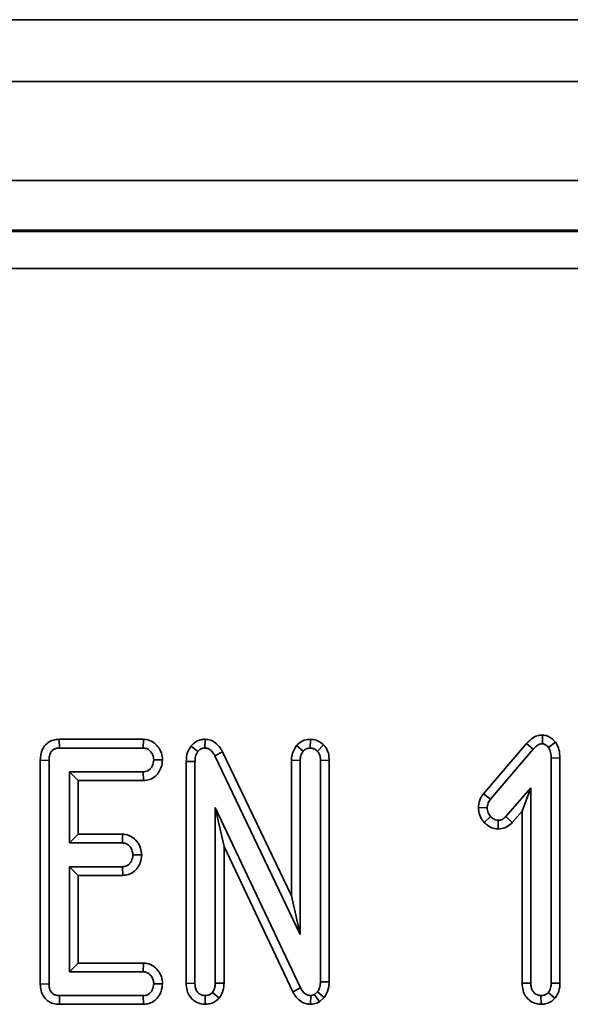
# Model space of a CAD drawing. Units: millimetres. Extents: x 8 to 1286, y -67 to 494.
# Drawn here: x 104 to 108, y 188 to 196 of the extents above; entities that cross this region are included whole.
import ezdxf

# ---------------------------------------------------------------- set-up
doc = ezdxf.new("R2010")
doc.units = ezdxf.units.MM

msp = doc.modelspace()

# ---------------------------------------------------------------- linework, layer by layer
at = {"color": 7, "linetype": 'Continuous', "lineweight": 35}
for p, q in [((245.0109, 195.8735), (45.8109, 195.8735)), ((48.3109, 195.3735), (248.1109, 195.3735)), ((48.3109, 194.5735), (248.1109, 194.5735)), ((129.6406, 194.1735), (67.7723, 194.1735)), ((67.7819, 194.1625), (129.631, 194.1625)), ((129.631, 193.8636), (67.7819, 193.8636)), ((103.884, 190.0595), (103.8857, 189.989)), ((104.5642, 190.0595), (103.884, 190.0595)), ((104.5642, 190.0595), (104.5625, 189.989)), ((105.0608, 190.0597), (105.0595, 189.989)), ((105.9125, 190.0598), (105.9109, 189.989)), ((107.7864, 190.094), (107.7859, 190.0233)), ((103.8857, 189.989), (104.5625, 189.989)), ((104.9484, 190.004), (105.0038, 189.9603)), ((105.7984, 190.0084), (105.8536, 189.9633)), ((106.0182, 190.015), (105.9683, 189.9646)), ((107.6571, 190.0257), (107.3088, 189.619)), ((107.3651, 189.5763), (107.7097, 189.9787)), ((107.6571, 190.0257), (107.7097, 189.9787)), ((107.8921, 190.0354), (107.8352, 189.9929)), ((104.7175, 189.8925), (104.6468, 189.8931)), ((105.2028, 189.9581), (105.1399, 189.9261)), ((105.1399, 189.9261), (105.8287, 188.4822)), ((105.7582, 188.7938), (105.2028, 189.9581)), ((105.7582, 189.8921), (105.8287, 189.8888)), ((105.7582, 189.8921), (105.7582, 188.7938)), ((107.9267, 189.9086), (107.8561, 189.9077)), ((107.8561, 189.9077), (107.8561, 188.09)), ((107.9267, 188.0895), (107.9267, 189.9086)), ((103.7308, 189.8898), (103.8013, 189.8888)), ((103.7308, 189.8898), (103.7308, 188.0822)), ((103.8013, 188.0832), (103.8013, 189.8888)), ((104.9089, 189.8807), (104.9794, 189.879)), ((104.9089, 189.8807), (104.9089, 188.0876)), ((104.9794, 188.0892), (104.9794, 189.879)), ((105.8287, 188.4822), (105.8287, 189.8888)), ((106.0636, 189.8909), (105.9931, 189.8893)), ((105.9931, 189.8893), (105.9931, 188.1003)), ((106.0636, 188.0994), (106.0636, 189.8909)), ((104.5616, 189.7972), (103.9657, 189.7972)), ((103.9657, 189.7972), (103.9657, 189.2219)), ((104.0363, 189.7267), (103.9657, 189.7972)), ((104.5639, 189.7267), (104.5616, 189.7972)), ((104.0363, 189.7267), (104.5639, 189.7267)), ((104.0363, 189.2924), (104.0363, 189.7267)), ((107.6917, 189.6679), (107.4893, 189.4351)), ((107.6212, 189.4793), (107.6917, 189.6679)), ((107.6917, 188.09), (107.6917, 189.6679)), ((107.3088, 189.619), (107.3651, 189.5763)), ((105.1438, 189.5074), (105.1438, 188.09)), ((105.2143, 189.1933), (105.1438, 189.5074)), ((105.8326, 188.0511), (105.1438, 189.5074)), ((107.2687, 189.5091), (107.3394, 189.507)), ((107.3148, 189.3881), (107.3673, 189.4355)), ((107.5417, 189.3879), (107.4893, 189.4351)), ((107.5417, 189.3879), (107.6212, 189.4793)), ((107.6212, 189.4793), (107.6212, 188.0884)), ((107.4289, 189.3345), (107.4289, 189.4051)), ((104.0363, 189.2924), (103.9657, 189.2219)), ((104.395, 189.2924), (104.0363, 189.2924)), ((104.395, 189.2924), (104.3934, 189.2219)), ((103.9657, 189.2219), (104.3934, 189.2219)), ((105.2143, 188.0895), (105.2143, 189.1933)), ((105.2143, 189.1933), (105.7699, 188.0186)), ((104.5493, 189.125), (104.4786, 189.126)), ((104.3934, 189.0301), (103.9657, 189.0301)), ((103.9657, 189.0301), (103.9657, 188.1808)), ((104.0363, 188.9596), (103.9657, 189.0301)), ((104.3959, 188.9596), (104.3934, 189.0301)), ((104.0363, 188.2513), (104.0363, 188.9596)), ((104.0363, 188.9596), (104.3959, 188.9596)), ((105.7582, 188.7938), (105.8287, 188.4822)), ((104.0363, 188.2513), (103.9657, 188.1808)), ((104.5634, 188.2513), (104.0363, 188.2513)), ((104.5634, 188.2513), (104.5616, 188.1808)), ((103.9657, 188.1808), (104.5616, 188.1808)), ((103.7308, 188.0822), (103.8013, 188.0832)), ((104.7175, 188.0843), (104.6468, 188.0849)), ((104.9089, 188.0876), (104.9794, 188.0892)), ((105.2143, 188.0895), (105.1438, 188.09)), ((106.0636, 188.0994), (105.9931, 188.1003)), ((107.6212, 188.0884), (107.6917, 188.09)), ((107.9267, 188.0895), (107.8561, 188.09)), ((103.885, 187.9185), (103.8857, 187.989)), ((104.5625, 187.989), (103.8857, 187.989)), ((104.5649, 187.9185), (104.5625, 187.989)), ((105.0617, 187.9183), (105.0616, 187.989)), ((105.1741, 187.9674), (105.1203, 188.0134)), ((105.7699, 188.0186), (105.8326, 188.0511)), ((105.9135, 187.9183), (105.9144, 187.989)), ((105.97, 188.0203), (105.9443, 187.9976)), ((105.985, 187.9394), (105.9443, 187.9976)), ((106.0242, 187.9741), (105.97, 188.0203)), ((107.7741, 187.9183), (107.7739, 187.989)), ((107.8864, 187.9674), (107.8326, 188.0134)), ((103.885, 187.9185), (104.5649, 187.9185)), ((105.985, 187.9394), (106.0242, 187.9741))]:
    msp.add_line(p, q, dxfattribs=at)
for points, knots in [([(103.884, 190.0595), (103.8674, 190.0582), (103.8348, 190.0555), (103.79, 190.0335), (103.7545, 189.996), (103.7337, 189.9455), (103.7318, 189.9083), (103.7308, 189.8898)], [0, 0, 0, 0, 0.192662, 0.379651, 0.567405, 0.784615, 1, 1, 1, 1]), ([(104.7175, 189.8925), (104.7159, 189.9113), (104.7126, 189.9496), (104.6827, 190.0007), (104.6412, 190.0405), (104.5978, 190.0576), (104.5721, 190.0591), (104.5642, 190.0595)], [0, 0, 0, 0, 0.224206, 0.457771, 0.691348, 0.905283, 1, 1, 1, 1]), ([(105.0608, 190.0597), (105.0495, 190.059), (105.0231, 190.0575), (104.9842, 190.0403), (104.9604, 190.0184), (104.9496, 190.0054), (104.9484, 190.004)], [0, 0, 0, 0, 0.260788, 0.609392, 0.957256, 1, 1, 1, 1]), ([(105.2028, 189.9581), (105.1943, 189.9731), (105.1756, 190.0061), (105.1343, 190.0424), (105.0919, 190.0573), (105.0686, 190.0591), (105.0608, 190.0597)], [0, 0, 0, 0, 0.281212, 0.617798, 0.872512, 1, 1, 1, 1]), ([(105.9125, 190.0598), (105.9034, 190.0592), (105.8787, 190.0577), (105.8369, 190.0435), (105.8118, 190.0206), (105.7984, 190.0084)], [0, 0, 0, 0, 0.2130104, 0.5795534, 1, 1, 1, 1]), ([(106.0182, 190.015), (106.0126, 190.0196), (105.9943, 190.0346), (105.9596, 190.0545), (105.9278, 190.0581), (105.9125, 190.0598)], [0, 0, 0, 0, 0.186548, 0.608149, 1, 1, 1, 1]), ([(107.7864, 190.094), (107.7761, 190.0933), (107.7496, 190.0916), (107.7019, 190.0715), (107.6738, 190.0428), (107.6571, 190.0257)], [0, 0, 0, 0, 0.205341, 0.527546, 1, 1, 1, 1]), ([(107.8921, 190.0354), (107.8913, 190.0363), (107.8761, 190.052), (107.8511, 190.0756), (107.8134, 190.0919), (107.7939, 190.0934), (107.7864, 190.094)], [0, 0, 0, 0, 0.029802, 0.527989, 0.819359, 1, 1, 1, 1]), ([(103.8013, 189.8888), (103.8022, 189.9054), (103.8035, 189.9302), (103.8169, 189.9591), (103.8334, 189.9759), (103.8568, 189.9871), (103.8754, 189.9883), (103.8857, 189.989)], [0, 0, 0, 0, 0.329289, 0.49325, 0.628586, 0.79462, 1, 1, 1, 1]), ([(104.5625, 189.989), (104.5714, 189.9882), (104.5895, 189.9865), (104.6146, 189.9698), (104.6332, 189.9456), (104.6453, 189.9186), (104.6463, 189.9008), (104.6468, 189.8931)], [0, 0, 0, 0, 0.190044, 0.381509, 0.621346, 0.836377, 1, 1, 1, 1]), ([(104.9484, 190.004), (104.9374, 189.9873), (104.9128, 189.95), (104.9103, 189.9053), (104.9089, 189.8807)], [0, 0, 0, 0, 0.449658, 1, 1, 1, 1]), ([(105.0038, 189.9603), (105.0105, 189.9675), (105.0221, 189.9801), (105.043, 189.9883), (105.0548, 189.9888), (105.0595, 189.989)], [0, 0, 0, 0, 0.4503213, 0.7852575, 1, 1, 1, 1]), ([(105.0595, 189.989), (105.0686, 189.9881), (105.0871, 189.9863), (105.1126, 189.9677), (105.1291, 189.9463), (105.1374, 189.9307), (105.1399, 189.9261)], [0, 0, 0, 0, 0.252367, 0.508326, 0.852209, 1, 1, 1, 1]), ([(105.7984, 190.0084), (105.7959, 190.0043), (105.7811, 189.9804), (105.7626, 189.9421), (105.7594, 189.9054), (105.7582, 189.8921)], [0, 0, 0, 0, 0.115506, 0.677837, 1, 1, 1, 1]), ([(105.8536, 189.9633), (105.8611, 189.9701), (105.8763, 189.9838), (105.8982, 189.9882), (105.9096, 189.9889), (105.9109, 189.989)], [0, 0, 0, 0, 0.464968, 0.93895, 1, 1, 1, 1]), ([(105.9109, 189.989), (105.921, 189.9879), (105.9367, 189.9862), (105.9552, 189.9752), (105.9639, 189.9682), (105.9683, 189.9646)], [0, 0, 0, 0, 0.471489, 0.731699, 1, 1, 1, 1]), ([(106.0636, 189.8909), (106.0625, 189.9097), (106.0603, 189.9465), (106.0405, 189.9884), (106.0236, 190.0086), (106.0182, 190.015)], [0, 0, 0, 0, 0.415458, 0.813587, 1, 1, 1, 1]), ([(107.7097, 189.9787), (107.7195, 189.9889), (107.7346, 190.0047), (107.7609, 190.0211), (107.7773, 190.0225), (107.7859, 190.0233)], [0, 0, 0, 0, 0.465394, 0.719063, 1, 1, 1, 1]), ([(107.7859, 190.0233), (107.7907, 190.0226), (107.8038, 190.0209), (107.8199, 190.0081), (107.8304, 189.9976), (107.8352, 189.9929)], [0, 0, 0, 0, 0.241693, 0.659016, 1, 1, 1, 1]), ([(107.8352, 189.9929), (107.8416, 189.9801), (107.8515, 189.9604), (107.8555, 189.9308), (107.8559, 189.9154), (107.8561, 189.9077)], [0, 0, 0, 0, 0.47946, 0.737915, 1, 1, 1, 1]), ([(107.9267, 189.9086), (107.9255, 189.9316), (107.9235, 189.9714), (107.9053, 190.0126), (107.8946, 190.0312), (107.8921, 190.0354)], [0, 0, 0, 0, 0.5151, 0.890194, 1, 1, 1, 1]), ([(104.6468, 189.8931), (104.6445, 189.8756), (104.6409, 189.8486), (104.6205, 189.8203), (104.6016, 189.8046), (104.581, 189.7985), (104.5676, 189.7976), (104.5616, 189.7972)], [0, 0, 0, 0, 0.364486, 0.560118, 0.716765, 0.873925, 1, 1, 1, 1]), ([(104.5639, 189.7267), (104.5799, 189.7281), (104.6112, 189.7309), (104.6532, 189.753), (104.6859, 189.7878), (104.7117, 189.8348), (104.7155, 189.8723), (104.7175, 189.8925)], [0, 0, 0, 0, 0.191716, 0.372473, 0.552763, 0.759004, 1, 1, 1, 1]), ([(104.9794, 189.879), (104.9801, 189.8928), (104.9811, 189.914), (104.9903, 189.9417), (104.9992, 189.954), (105.0038, 189.9603)], [0, 0, 0, 0, 0.476737, 0.731123, 1, 1, 1, 1]), ([(105.8287, 189.8888), (105.8299, 189.9017), (105.8316, 189.9214), (105.8428, 189.9457), (105.8499, 189.9574), (105.8536, 189.9633)], [0, 0, 0, 0, 0.481799, 0.738348, 1, 1, 1, 1]), ([(105.9683, 189.9646), (105.9739, 189.9574), (105.9852, 189.9431), (105.9918, 189.9162), (105.9927, 189.8982), (105.9931, 189.8893)], [0, 0, 0, 0, 0.333454, 0.669639, 1, 1, 1, 1]), ([(107.3088, 189.619), (107.3008, 189.6072), (107.2803, 189.577), (107.2717, 189.5373), (107.269, 189.5122), (107.2687, 189.5091)], [0, 0, 0, 0, 0.359904, 0.92169, 1, 1, 1, 1]), ([(107.3394, 189.507), (107.3408, 189.519), (107.3428, 189.5376), (107.3542, 189.5601), (107.3615, 189.5709), (107.3651, 189.5763)], [0, 0, 0, 0, 0.479621, 0.737168, 1, 1, 1, 1]), ([(107.2687, 189.5091), (107.2693, 189.4968), (107.2709, 189.4659), (107.2872, 189.4236), (107.3067, 189.3985), (107.3148, 189.3881)], [0, 0, 0, 0, 0.279583, 0.701396, 1, 1, 1, 1]), ([(107.3673, 189.4355), (107.3598, 189.4454), (107.3482, 189.4607), (107.3405, 189.4861), (107.3398, 189.4999), (107.3394, 189.507)], [0, 0, 0, 0, 0.470775, 0.729411, 1, 1, 1, 1]), ([(107.4289, 189.4051), (107.4204, 189.4061), (107.4002, 189.4085), (107.3804, 189.4229), (107.3697, 189.4332), (107.3673, 189.4355)], [0, 0, 0, 0, 0.3626455, 0.8581127, 1, 1, 1, 1]), ([(107.4893, 189.4351), (107.4816, 189.4277), (107.4679, 189.4144), (107.4456, 189.4058), (107.4331, 189.4053), (107.4289, 189.4051)], [0, 0, 0, 0, 0.4591164, 0.8193038, 1, 1, 1, 1]), ([(107.3148, 189.3881), (107.3221, 189.3812), (107.3433, 189.3609), (107.382, 189.3386), (107.4151, 189.3357), (107.4289, 189.3345)], [0, 0, 0, 0, 0.233794, 0.681915, 1, 1, 1, 1]), ([(107.4289, 189.3345), (107.4469, 189.3366), (107.4827, 189.3407), (107.5199, 189.3648), (107.5369, 189.3828), (107.5417, 189.3879)], [0, 0, 0, 0, 0.41959, 0.836949, 1, 1, 1, 1]), ([(104.5493, 189.125), (104.5476, 189.1435), (104.544, 189.182), (104.5143, 189.234), (104.4733, 189.2723), (104.4304, 189.2902), (104.405, 189.2918), (104.395, 189.2924)], [0, 0, 0, 0, 0.219706, 0.458292, 0.696636, 0.880028, 1, 1, 1, 1]), ([(104.3934, 189.2219), (104.4024, 189.2211), (104.4206, 189.2195), (104.4468, 189.2019), (104.4682, 189.1749), (104.4775, 189.1465), (104.4783, 189.1301), (104.4786, 189.126)], [0, 0, 0, 0, 0.190335, 0.382199, 0.649813, 0.913458, 1, 1, 1, 1]), ([(104.4786, 189.126), (104.4762, 189.1084), (104.4727, 189.0815), (104.4524, 189.0534), (104.4337, 189.0377), (104.4131, 189.0315), (104.3995, 189.0305), (104.3934, 189.0301)], [0, 0, 0, 0, 0.364515, 0.559081, 0.714284, 0.870122, 1, 1, 1, 1]), ([(104.3959, 188.9596), (104.4113, 188.961), (104.4417, 188.9637), (104.4834, 188.9846), (104.5163, 189.0189), (104.543, 189.0659), (104.5471, 189.104), (104.5493, 189.125)], [0, 0, 0, 0, 0.184417, 0.364814, 0.544753, 0.749225, 1, 1, 1, 1]), ([(104.7175, 188.0843), (104.7159, 188.1032), (104.7125, 188.1416), (104.6828, 188.1925), (104.6435, 188.2297), (104.6009, 188.2487), (104.5747, 188.2505), (104.5634, 188.2513)], [0, 0, 0, 0, 0.225511, 0.455858, 0.686258, 0.865356, 1, 1, 1, 1]), ([(104.5616, 188.1808), (104.5708, 188.18), (104.5892, 188.1785), (104.6123, 188.1627), (104.6308, 188.1409), (104.6448, 188.1147), (104.6462, 188.0944), (104.6468, 188.0849)], [0, 0, 0, 0, 0.191806, 0.386033, 0.57303, 0.798792, 1, 1, 1, 1]), ([(103.7308, 188.0822), (103.7318, 188.0641), (103.7339, 188.0256), (103.7572, 187.9758), (103.7939, 187.9417), (103.8365, 187.9218), (103.868, 187.9197), (103.885, 187.9185)], [0, 0, 0, 0, 0.213186, 0.455541, 0.627853, 0.799534, 1, 1, 1, 1]), ([(103.8857, 187.989), (103.8742, 187.9898), (103.8549, 187.9911), (103.8301, 188.0033), (103.8128, 188.0232), (103.8024, 188.051), (103.8017, 188.0723), (103.8013, 188.0832)], [0, 0, 0, 0, 0.237819, 0.397698, 0.559383, 0.77398, 1, 1, 1, 1]), ([(104.6468, 188.0849), (104.6445, 188.0673), (104.641, 188.0403), (104.6205, 188.0122), (104.6018, 187.9962), (104.5815, 187.9903), (104.5682, 187.9894), (104.5625, 187.989)], [0, 0, 0, 0, 0.366218, 0.563517, 0.719988, 0.877562, 1, 1, 1, 1]), ([(104.5649, 187.9185), (104.58, 187.9198), (104.6101, 187.9224), (104.6512, 187.9432), (104.6843, 187.9774), (104.7113, 188.0246), (104.7153, 188.0632), (104.7175, 188.0843)], [0, 0, 0, 0, 0.181268, 0.360363, 0.538768, 0.748186, 1, 1, 1, 1]), ([(104.9089, 188.0876), (104.9102, 188.068), (104.9127, 188.0313), (104.9356, 187.9814), (104.972, 187.9451), (105.0159, 187.9226), (105.0471, 187.9197), (105.0617, 187.9183)], [0, 0, 0, 0, 0.230179, 0.4313, 0.632965, 0.827188, 1, 1, 1, 1]), ([(105.0616, 187.989), (105.0514, 187.9902), (105.031, 187.9927), (105.0052, 188.0099), (104.9871, 188.0353), (104.9806, 188.0631), (104.9798, 188.0817), (104.9794, 188.0892)], [0, 0, 0, 0, 0.209961, 0.421495, 0.616305, 0.844263, 1, 1, 1, 1]), ([(105.1438, 188.09), (105.143, 188.0771), (105.1418, 188.0571), (105.1326, 188.0312), (105.1244, 188.0194), (105.1203, 188.0134)], [0, 0, 0, 0, 0.4747626, 0.7323616, 1, 1, 1, 1]), ([(105.1741, 187.9674), (105.1802, 187.9761), (105.1999, 188.0037), (105.2132, 188.0469), (105.2141, 188.0798), (105.2143, 188.0895)], [0, 0, 0, 0, 0.244596, 0.778651, 1, 1, 1, 1]), ([(105.9931, 188.1003), (105.9924, 188.0868), (105.9914, 188.0659), (105.9818, 188.0391), (105.974, 188.0266), (105.97, 188.0203)], [0, 0, 0, 0, 0.478501, 0.735085, 1, 1, 1, 1]), ([(106.0242, 187.9741), (106.0273, 187.9789), (106.0442, 188.0049), (106.0616, 188.0473), (106.0631, 188.086), (106.0636, 188.0994)], [0, 0, 0, 0, 0.1288443, 0.6992095, 1, 1, 1, 1]), ([(107.6212, 188.0884), (107.6226, 188.0682), (107.625, 188.0308), (107.6489, 187.9806), (107.6858, 187.9438), (107.7299, 187.9222), (107.7605, 187.9195), (107.7741, 187.9183)], [0, 0, 0, 0, 0.236287, 0.437875, 0.639549, 0.840583, 1, 1, 1, 1]), ([(107.7739, 187.989), (107.764, 187.9902), (107.7439, 187.9925), (107.7191, 188.0091), (107.7018, 188.0316), (107.6932, 188.0595), (107.6923, 188.0793), (107.6917, 188.09)], [0, 0, 0, 0, 0.204111, 0.410062, 0.593372, 0.779326, 1, 1, 1, 1]), ([(107.8561, 188.09), (107.8554, 188.0771), (107.8541, 188.0571), (107.8449, 188.0312), (107.8367, 188.0194), (107.8326, 188.0134)], [0, 0, 0, 0, 0.474765, 0.732363, 1, 1, 1, 1]), ([(107.8864, 187.9674), (107.8925, 187.976), (107.9116, 188.0029), (107.9253, 188.0458), (107.9263, 188.0788), (107.9267, 188.0895)], [0, 0, 0, 0, 0.242452, 0.755689, 1, 1, 1, 1]), ([(105.1203, 188.0134), (105.1137, 188.0074), (105.1006, 187.9952), (105.0786, 187.9902), (105.0657, 187.9893), (105.0616, 187.989)], [0, 0, 0, 0, 0.403018, 0.81155, 1, 1, 1, 1]), ([(105.7699, 188.0186), (105.7785, 188.0038), (105.7958, 187.9737), (105.8349, 187.9376), (105.8774, 187.9212), (105.9042, 187.919), (105.9135, 187.9183)], [0, 0, 0, 0, 0.278566, 0.562631, 0.848446, 1, 1, 1, 1]), ([(105.9144, 187.989), (105.9044, 187.99), (105.8858, 187.9919), (105.8597, 188.0093), (105.844, 188.0307), (105.8354, 188.0462), (105.8326, 188.0511)], [0, 0, 0, 0, 0.274109, 0.509237, 0.843734, 1, 1, 1, 1]), ([(105.9443, 187.9976), (105.9415, 187.996), (105.9345, 187.9921), (105.9241, 187.9896), (105.9169, 187.9891), (105.9144, 187.989)], [0, 0, 0, 0, 0.307625, 0.760173, 1, 1, 1, 1]), ([(107.8326, 188.0134), (107.8251, 188.0066), (107.8099, 187.993), (107.7874, 187.9899), (107.7757, 187.9891), (107.7739, 187.989)], [0, 0, 0, 0, 0.457256, 0.919688, 1, 1, 1, 1]), ([(105.0617, 187.9183), (105.0734, 187.9192), (105.1003, 187.9211), (105.1409, 187.9361), (105.163, 187.957), (105.1741, 187.9674)], [0, 0, 0, 0, 0.279578, 0.641418, 1, 1, 1, 1]), ([(105.9135, 187.9183), (105.9224, 187.9188), (105.9477, 187.9201), (105.9704, 187.9318), (105.985, 187.9394)], [0, 0, 0, 0, 0.355599, 1, 1, 1, 1]), ([(107.7741, 187.9183), (107.7855, 187.9191), (107.8121, 187.9211), (107.8528, 187.9357), (107.8752, 187.9568), (107.8864, 187.9674)], [0, 0, 0, 0, 0.2735699, 0.6353336, 1, 1, 1, 1])]:
    msp.add_open_spline(points, degree=3, knots=knots, dxfattribs=at)

doc.saveas('drawing.dxf')
